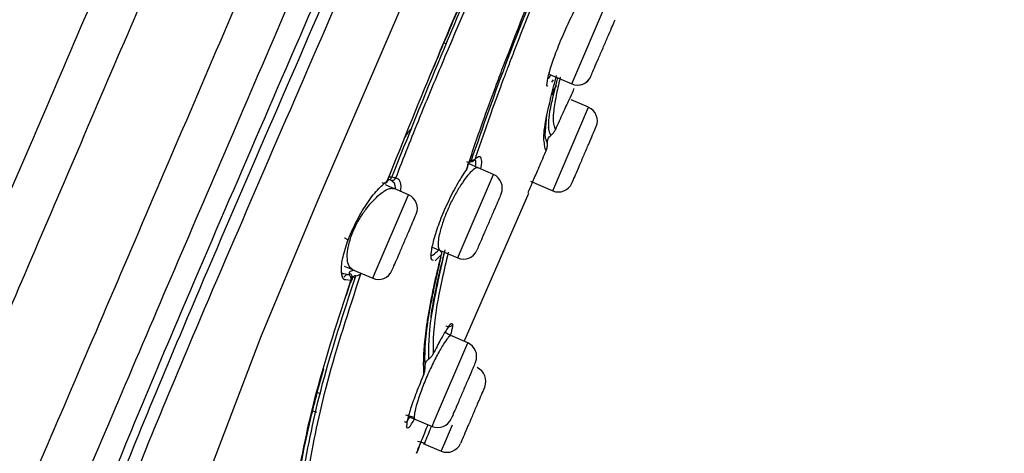
# Model space of a CAD drawing. Units: millimetres. Extents: x 309.5 to 384.4, y 62 to 135.1.
# Drawn here: x 371.1 to 374.4, y 92.4 to 93.9 of the extents above; entities that cross this region are included whole.
import ezdxf

# ---------------------------------------------------------------- set-up
doc = ezdxf.new("R2010")
doc.units = ezdxf.units.MM
doc.header["$PDSIZE"] = -1
doc.layers.add('COTAS', color=253, linetype='Continuous')
doc.layers.add('CUERPO', color=7, linetype='Continuous')
doc.styles.add('ARIAL', font='arial.ttf')
doc.dimstyles.new('RS (E1.10)', dxfattribs={"dimtxt": 1.5, "dimasz": 0.7, "dimexe": 0.5, "dimexo": 1, "dimgap": 1, "dimtad": 0, "dimtih": 1, "dimtoh": 1, "dimdec": 0, "dimlfac": 10, "dimtxsty": 'ARIAL', "dimcen": 0, "dimclrd": 256, "dimclre": 256, "dimclrt": 256, "dimadec": 0, "dimazin": 0, "dimtfac": 1, "dimtdec": 0, "dimtofl": 0, "dimtmove": 0, "dimatfit": 3, "dimfxl": 1, "dimlwd": -1, "dimlwe": -1, "dimarcsym": 0})

# ---------------------------------------------------------------- blocks, each defined once
blk = doc.blocks.new('*D38')
at = {"layer": 'COTAS', "transparency": 16777216}
for p, q in [((375.8161, 102.0802), (378.0908, 102.0802)), ((377.5908, 101.3802), (377.5908, 92.0631)), ((377.5908, 79.2132), (377.5908, 88.5303)), ((371.1101, 78.5132), (378.0908, 78.5132))]:
    blk.add_line(p, q, dxfattribs=at)
for points in [[(377.4742, 101.3802), (377.7075, 101.3802), (377.5908, 102.0802)], [(377.4742, 79.2132), (377.7075, 79.2132), (377.5908, 78.5132)]]:
    blk.add_solid(points, dxfattribs=at)
at = {"layer": 'Defpoints', "color": 0, "transparency": 16777216}
for p in [(374.8161, 102.0802), (370.1101, 78.5132), (377.5908, 78.5132)]:
    blk.add_point(p, dxfattribs=at)
at = {"layer": 'COTAS', "transparency": 16777216, "insert": (377.5908, 90.2967), "char_height": 1.5, "attachment_point": 5, "style": 'ARIAL'}
blk.add_mtext('236', dxfattribs=at)
blk = doc.blocks.new('*D40')
at = {"layer": 'COTAS', "transparency": 16777216}
for p, q in [((368.4229, 79.636), (368.4229, 106.6009)), ((375.4319, 102.1542), (375.4319, 106.6009)), ((369.1229, 106.1009), (369.9835, 106.1009)), ((374.7319, 106.1009), (374.1148, 106.1009))]:
    blk.add_line(p, q, dxfattribs=at)
for points in [[(369.1229, 106.2176), (369.1229, 105.9843), (368.4229, 106.1009)], [(374.7319, 106.2176), (374.7319, 105.9843), (375.4319, 106.1009)]]:
    blk.add_solid(points, dxfattribs=at)
at = {"layer": 'Defpoints', "color": 0, "transparency": 16777216}
for p in [(375.4319, 106.1009), (375.4319, 101.1542), (368.4229, 78.636)]:
    blk.add_point(p, dxfattribs=at)
at = {"layer": 'COTAS', "transparency": 16777216, "insert": (372.0492, 106.1009), "char_height": 1.5, "attachment_point": 5, "style": 'ARIAL'}
blk.add_mtext('70', dxfattribs=at)

msp = doc.modelspace()

# ---------------------------------------------------------------- linework, layer by layer
at = {"layer": 'CUERPO'}
for p, q in [((372.9712, 93.7107), (373.0933, 93.9957)), ((372.5345, 93.8509), (372.5432, 93.8482)), ((372.4883, 93.7402), (372.497, 93.761)), ((372.8965, 93.7427), (372.9712, 93.7107)), ((372.9038, 93.7166), (372.9091, 93.7244)), ((372.9089, 93.6864), (372.9139, 93.6973)), ((373.0286, 93.6309), (372.969, 93.6564)), ((372.9065, 93.3459), (373.0286, 93.6309)), ((372.8806, 93.5367), (372.8867, 93.6046)), ((372.6298, 93.4512), (372.6222, 93.4477)), ((372.3461, 93.3888), (372.3688, 93.4467)), ((372.704, 93.4016), (372.6515, 93.4241)), ((372.5903, 93.1365), (372.704, 93.4016)), ((372.3601, 93.3764), (372.3519, 93.3829)), ((372.4139, 93.3323), (372.3649, 93.3533)), ((372.8304, 93.3786), (372.9065, 93.3459)), ((372.3003, 93.0671), (372.4139, 93.3323)), ((372.6039, 92.832), (372.8245, 93.3375)), ((372.4945, 93.1532), (372.5221, 93.1423)), ((372.5046, 93.1074), (372.526, 93.1269)), ((372.5221, 93.1423), (372.5819, 93.1167)), ((372.5819, 93.1167), (372.5903, 93.1365)), ((372.2235, 93.0766), (372.1954, 93.0877)), ((372.2098, 93.0592), (372.1925, 93.0625)), ((372.2312, 93.0479), (372.2234, 93.0523)), ((372.2313, 93.0479), (372.2234, 93.0523)), ((372.2235, 93.0766), (372.2918, 93.0473)), ((372.2918, 93.0473), (372.3003, 93.0671)), ((372.2169, 93.0393), (372.1998, 93.0418)), ((372.2019, 92.9901), (372.2164, 93.0336)), ((372.5457, 92.8827), (372.5416, 92.8835)), ((372.5653, 92.8904), (372.5613, 92.8913)), ((372.537, 92.8641), (372.5585, 92.8515)), ((372.6164, 92.8267), (372.5585, 92.8515)), ((372.5028, 92.5615), (372.6164, 92.8267)), ((372.1075, 92.6775), (372.1249, 92.7399)), ((372.1, 92.6583), (372.1134, 92.6542)), ((372.0863, 92.5948), (372.0996, 92.5907)), ((372.4333, 92.572), (372.4046, 92.5801)), ((372.3995, 92.5579), (372.4024, 92.5577)), ((372.4129, 92.576), (372.4355, 92.5669)), ((372.4355, 92.5669), (372.4333, 92.572)), ((372.4355, 92.5669), (372.4943, 92.5417)), ((372.4943, 92.5417), (372.5028, 92.5615)), ((372.5344, 92.4771), (372.5643, 92.5469)), ((372.4441, 92.4917), (372.4705, 92.4841)), ((372.4644, 92.4837), (372.5259, 92.4574)), ((372.4681, 92.4821), (372.4701, 92.4875)), ((372.4701, 92.4874), (372.4681, 92.4821)), ((372.5259, 92.4574), (372.5344, 92.4771))]:
    msp.add_line(p, q, dxfattribs=at)
at = {"layer": 'CUERPO', "flags": 128}
for points in [[(371.7484, 92.4214), (371.9123, 92.8522), (372.1015, 93.3068), (372.4022, 94.0044), (372.7065, 94.7077), (373.01, 95.414), (373.3109, 96.1221), (373.7061, 97.0689), (374.0921, 98.0181), (374.2816, 98.4925), (374.4672, 98.9658), (374.648, 99.4341), (374.8222, 99.8855), (374.984, 100.2963), (375.0571, 100.4753), (375.1233, 100.6302), (375.1815, 100.7579)], [(372.6515, 93.4241), (372.6232, 93.4373), (372.6161, 93.441)], [(372.3353, 93.3671), (372.3369, 93.3663), (372.3649, 93.3533)]]:
    msp.add_lwpolyline(points, dxfattribs=at)
at = {"layer": 'CUERPO'}
for centre, start, end in [((372.9909, 93.7567), 246.8014, 336.8014), ((372.9909, 93.7567), 258.6951, 336.8014), ((373.0089, 93.5849), 336.8014, 66.8014), ((372.6843, 93.3557), 336.8014, 66.8014), ((372.9262, 93.3919), 246.8014, 336.8014), ((372.3942, 93.2863), 336.8014, 66.8014), ((372.6016, 93.1627), 246.8014, 336.8014), ((372.3115, 93.0933), 246.8014, 336.8014), ((372.5967, 92.7807), 336.8014, 66.8014), ((372.6283, 92.6963), 336.8014, 66.8014), ((372.514, 92.5877), 246.8014, 336.8014), ((372.5456, 92.5033), 246.8014, 336.8014)]:
    msp.add_arc(centre, 0.05, start, end, dxfattribs=at)
for points, knots in [([(370.1699, 89.3635), (370.1903, 89.4769), (370.2311, 89.7038), (370.3091, 90.0377), (370.3854, 90.3351), (370.4554, 90.5878), (370.515, 90.7916), (370.5681, 90.9629), (370.63, 91.1506), (370.699, 91.338), (370.7975, 91.5795), (370.9282, 91.888), (371.0903, 92.2668), (371.2731, 92.6933), (371.4678, 93.1475), (371.6685, 93.6158), (371.9394, 94.2481), (372.2802, 95.0432), (372.6629, 95.9362), (373.0183, 96.7655), (373.3463, 97.5309), (373.6741, 98.2955), (374.0004, 99.0571), (374.2839, 99.7184), (374.5173, 100.2631), (374.6999, 100.6891), (374.8619, 101.0671), (374.9943, 101.376), (375.092, 101.6041), (375.1568, 101.7552), (375.1964, 101.8476), (375.2112, 101.8823), (375.2187, 101.8997)], [0, 0, 0, 0, 0.020833, 0.041675, 0.062516, 0.078167, 0.093822, 0.109473, 0.125108, 0.156349, 0.187589, 0.218829, 0.250071, 0.281322, 0.312576, 0.343828, 0.375077, 0.437565, 0.500048, 0.55004, 0.600033, 0.650017, 0.700015, 0.749995, 0.781254, 0.812504, 0.843758, 0.875008, 0.90626, 0.937504, 0.968752, 1, 1, 1, 1]), ([(370.3498, 89.2519), (370.3797, 89.4221), (370.4394, 89.7622), (370.5436, 90.1756), (370.6273, 90.4831), (370.6883, 90.6926), (370.7431, 90.8727), (370.8069, 91.071), (370.8744, 91.2705), (370.9631, 91.5135), (371.0809, 91.8139), (371.2335, 92.182), (371.4107, 92.6), (371.602, 93.047), (371.8008, 93.5101), (372.0715, 94.1384), (372.4117, 94.9312), (372.7941, 95.8222), (373.1481, 96.6502), (373.4741, 97.4128), (373.797, 98.1738), (374.1191, 98.9294), (374.3959, 99.5869), (374.6249, 100.1295), (374.8044, 100.5547), (374.9646, 100.9323), (375.0968, 101.2402), (375.1962, 101.466), (375.2637, 101.6145), (375.3074, 101.7052), (375.3222, 101.7392), (375.3296, 101.7562)], [0, 0, 0, 0, 0.031437, 0.062841, 0.07855, 0.094257, 0.109956, 0.125534, 0.156705, 0.187877, 0.219017, 0.250147, 0.281289, 0.312444, 0.343614, 0.374943, 0.437745, 0.500553, 0.550804, 0.601053, 0.650971, 0.70088, 0.750761, 0.781936, 0.813097, 0.844244, 0.87537, 0.906504, 0.937656, 0.968823, 1, 1, 1, 1]), ([(375.3651, 101.6844), (375.3646, 101.6835), (375.3606, 101.675), (375.341, 101.6271), (375.2965, 101.5486), (375.2447, 101.4461), (375.1696, 101.2875), (375.069, 101.0594), (374.9428, 100.7634), (374.7972, 100.4131), (374.6383, 100.0259), (374.4527, 99.5731), (374.243, 99.0594), (374.009, 98.4951), (373.6954, 97.74), (373.298, 96.7952), (372.816, 95.6637), (372.4107, 94.7226), (372.0864, 93.9739), (371.8446, 93.4154), (371.6282, 92.9128), (371.4446, 92.4764), (371.2995, 92.113), (371.1796, 91.7909), (371.143, 91.6229), (371.1247, 91.5389)], [0, 0, 0, 0, 0.007599, 0.073774, 0.106861, 0.139937, 0.173004, 0.206062, 0.239115, 0.272176, 0.305241, 0.33833, 0.382442, 0.426568, 0.470693, 0.558933, 0.647179, 0.735416, 0.779539, 0.823657, 0.867748, 0.900833, 0.933899, 0.966952, 1, 1, 1, 1]), ([(375.3836, 101.6648), (375.381, 101.6602), (375.3755, 101.6506), (375.3481, 101.5898), (375.3009, 101.5106), (375.2487, 101.4095), (375.1734, 101.252), (375.0729, 101.0249), (374.9474, 100.7298), (374.8032, 100.38), (374.646, 99.9943), (374.4632, 99.5427), (374.256, 99.0316), (374.0249, 98.4701), (373.7148, 97.7189), (373.3209, 96.7793), (372.8423, 95.6543), (372.4394, 94.7189), (372.1165, 93.9748), (371.8757, 93.4196), (371.6606, 92.9195), (371.4785, 92.4845), (371.3354, 92.1213), (371.219, 91.798), (371.1855, 91.6288), (371.1688, 91.5442)], [0, 0, 0, 0, 0.05503, 0.118022, 0.149523, 0.181025, 0.212526, 0.244024, 0.275518, 0.307021, 0.33852, 0.370026, 0.412022, 0.45402, 0.496019, 0.580012, 0.664007, 0.747999, 0.789995, 0.831997, 0.873993, 0.905491, 0.936997, 0.968498, 1, 1, 1, 1]), ([(371.2118, 91.5467), (371.2291, 91.6312), (371.2636, 91.8003), (371.3811, 92.1227), (371.5243, 92.4844), (371.706, 92.9174), (371.9203, 93.4152), (372.16, 93.968), (372.4814, 94.7091), (372.8826, 95.6406), (373.3593, 96.7609), (373.7521, 97.6964), (374.0613, 98.4442), (374.2918, 99.0031), (374.4985, 99.5116), (374.6807, 99.9607), (374.8372, 100.3441), (374.9807, 100.6917), (375.1054, 100.9847), (375.2051, 101.2102), (375.2799, 101.3666), (375.3316, 101.4674), (375.3784, 101.5474), (375.4066, 101.6119), (375.4122, 101.6221), (375.415, 101.6272)], [0, 0, 0, 0, 0.031139, 0.062325, 0.093539, 0.124778, 0.166444, 0.208138, 0.249844, 0.333248, 0.416663, 0.500074, 0.541777, 0.583483, 0.625167, 0.656418, 0.687643, 0.718841, 0.750013, 0.781188, 0.812387, 0.843622, 0.874889, 0.937454, 1, 1, 1, 1]), ([(369.5511, 91.7358), (369.6942, 92.2256), (369.9802, 93.2049), (370.5242, 94.6399), (371.0953, 96.0683), (371.7368, 97.4729), (372.4535, 98.843), (373.0016, 99.7157), (373.2756, 100.152)], [0, 0, 0, 0, 0.165691, 0.331285, 0.498201, 0.665349, 0.832699, 1, 1, 1, 1]), ([(369.6701, 89.3812), (369.6903, 89.4988), (369.7307, 89.734), (369.8104, 90.0809), (369.897, 90.4201), (369.9853, 90.7412), (370.0677, 91.0214), (370.1374, 91.2403), (370.2025, 91.4167), (370.2708, 91.5792), (370.3492, 91.7505), (370.4397, 91.9461), (370.543, 92.1735), (370.6701, 92.4594), (370.8223, 92.8077), (370.9979, 93.2135), (371.2397, 93.775), (371.5482, 94.4947), (371.9204, 95.3618), (372.2941, 96.2314), (372.6679, 97.1002), (373.042, 97.9669), (373.2905, 98.5415), (373.4145, 98.8282)], [0, 0, 0, 0, 0.031598, 0.06319, 0.09477, 0.126318, 0.157848, 0.18903, 0.220186, 0.251354, 0.282518, 0.313671, 0.344817, 0.375963, 0.417479, 0.459007, 0.500553, 0.583823, 0.667192, 0.75057, 0.833952, 0.917141, 1, 1, 1, 1]), ([(369.8675, 89.4246), (369.8884, 89.54), (369.93, 89.7709), (370.011, 90.1107), (370.0974, 90.4412), (370.1854, 90.7495), (370.265, 91.0098), (370.3306, 91.2083), (370.389, 91.3697), (370.45, 91.5255), (370.5213, 91.6984), (370.6071, 91.9014), (370.7078, 92.1373), (370.8335, 92.4308), (370.9848, 92.784), (371.1598, 93.1923), (371.4006, 93.7541), (371.7078, 94.4709), (372.0777, 95.3339), (372.4484, 96.199), (372.8193, 97.0643), (373.1901, 97.9296), (373.4364, 98.5044), (373.5595, 98.7915)], [0, 0, 0, 0, 0.031248, 0.062498, 0.093743, 0.125008, 0.156192, 0.187507, 0.218742, 0.249995, 0.281246, 0.312507, 0.343776, 0.375046, 0.416721, 0.458394, 0.500052, 0.583381, 0.666698, 0.750024, 0.833343, 0.916733, 1, 1, 1, 1]), ([(372.3416, 93.38), (372.3978, 93.5195), (372.51, 93.7984), (372.6319, 94.0808), (372.6929, 94.2221)], [0, 0, 0, 0, 0.499891, 1, 1, 1, 1]), ([(372.3567, 93.3921), (372.4122, 93.5302), (372.5231, 93.8057), (372.6433, 94.0846), (372.7033, 94.2237)], [0, 0, 0, 0, 0.501222, 1, 1, 1, 1]), ([(372.3708, 93.3903), (372.3977, 93.459), (372.4279, 93.5359), (372.4846, 93.6744), (372.5718, 93.8829), (372.658, 94.0838), (372.7178, 94.2233)], [0, 0, 0, 0, 0.250071, 0.280438, 0.50005, 1, 1, 1, 1]), ([(372.6131, 93.4212), (372.6307, 93.4738), (372.6613, 93.5648), (372.7045, 93.6823), (372.7821, 93.8884), (372.8524, 94.0592), (372.9134, 94.2076)], [0, 0, 0, 0, 0.214144, 0.37007, 0.452368, 1, 1, 1, 1]), ([(372.9193, 94.2109), (372.8614, 94.0707), (372.7527, 93.8074), (372.6676, 93.5633), (372.6278, 93.4492)], [0, 0, 0, 0, 0.53266, 1, 1, 1, 1]), ([(372.9318, 94.212), (372.9011, 94.138), (372.8451, 94.0032), (372.7898, 93.8628), (372.7614, 93.7889), (372.7511, 93.7619), (372.7283, 93.7017), (372.6888, 93.595), (372.6585, 93.5058), (372.6412, 93.4545)], [0, 0, 0, 0, 0.283755, 0.517275, 0.545078, 0.574147, 0.62361, 0.783691, 1, 1, 1, 1]), ([(372.4971, 93.761), (372.5139, 93.801), (372.5477, 93.881), (372.582, 93.9611), (372.5991, 94.0012)], [0, 0, 0, 0, 0.49948, 1, 1, 1, 1]), ([(373.0024, 94.0018), (372.9977, 93.9934), (372.9883, 93.9766), (372.968, 93.9364), (372.9425, 93.8816), (372.9148, 93.8141), (372.9029, 93.7784), (372.897, 93.7605)], [0, 0, 0, 0, 0.125463, 0.250925, 0.500635, 0.750068, 1, 1, 1, 1]), ([(372.897, 93.7605), (372.8932, 93.7463), (372.8855, 93.7181), (372.8846, 93.7012), (372.889, 93.7041), (372.8895, 93.7044)], [0, 0, 0, 0, 0.466961, 0.934059, 1, 1, 1, 1]), ([(372.8774, 93.514), (372.8769, 93.517), (372.8748, 93.5286), (372.88, 93.5859), (372.9062, 93.6882), (372.9192, 93.7393)], [0, 0, 0, 0, 0.147982, 0.574304, 1, 1, 1, 1]), ([(372.9224, 93.7316), (372.913, 93.6938), (372.8901, 93.6015), (372.8917, 93.5763), (372.8926, 93.5615)], [0, 0, 0, 0, 0.409771, 1, 1, 1, 1]), ([(372.891, 93.729), (372.8911, 93.7291), (372.8928, 93.7298), (372.8964, 93.7358), (372.8998, 93.7413)], [0, 0, 0, 0, 0.067547, 1, 1, 1, 1]), ([(372.8965, 93.7427), (372.8952, 93.7437), (372.8939, 93.7447), (372.8942, 93.7493), (372.8943, 93.7493)], [0, 0, 0, 0, 0.993434, 1, 1, 1, 1]), ([(372.9327, 93.7336), (372.9325, 93.7328), (372.9258, 93.7075), (372.9161, 93.6619), (372.9094, 93.6204), (372.9077, 93.5971), (372.9077, 93.5851), (372.9085, 93.5765), (372.9101, 93.5692), (372.9118, 93.5645), (372.9133, 93.561), (372.9146, 93.5574), (372.9151, 93.5557), (372.9155, 93.5545)], [0, 0, 0, 0, 0.004061, 0.141543, 0.332866, 0.411142, 0.487414, 0.561665, 0.633908, 0.746411, 0.808821, 0.86703, 1, 1, 1, 1]), ([(372.9183, 93.7054), (372.9173, 93.7032), (372.9157, 93.6998), (372.9087, 93.6846), (372.9042, 93.6747), (372.903, 93.672)], [0, 0, 0, 0, 0.560959, 0.879435, 1, 1, 1, 1]), ([(372.9795, 93.6952), (372.9786, 93.6933), (372.9769, 93.6894), (372.9624, 93.6581), (372.9416, 93.6125), (372.9242, 93.5738), (372.9155, 93.5545)], [0, 0, 0, 0, 0.25016, 0.500097, 0.750124, 1, 1, 1, 1]), ([(372.4247, 93.5593), (372.4245, 93.5591), (372.4183, 93.5539), (372.4096, 93.5415), (372.4011, 93.5295)], [0, 0, 0, 0, 0.035079, 1, 1, 1, 1]), ([(372.894, 93.5523), (372.8937, 93.5536), (372.8932, 93.5562), (372.8928, 93.5597), (372.8926, 93.5615)], [0, 0, 0, 0, 0.49966, 1, 1, 1, 1]), ([(372.8965, 93.5442), (372.8961, 93.5453), (372.8952, 93.5475), (372.8944, 93.5507), (372.894, 93.5523)], [0, 0, 0, 0, 0.499508, 1, 1, 1, 1]), ([(372.9, 93.535), (372.9032, 93.5378), (372.9096, 93.5433), (372.9135, 93.5507), (372.9155, 93.5545)], [0, 0, 0, 0, 0.493696, 1, 1, 1, 1]), ([(372.8816, 93.5285), (372.8814, 93.5297), (372.881, 93.5322), (372.8808, 93.5352), (372.8806, 93.5367)], [0, 0, 0, 0, 0.500271, 1, 1, 1, 1]), ([(372.8843, 93.5187), (372.8838, 93.52), (372.8829, 93.5226), (372.8821, 93.5266), (372.8816, 93.5285)], [0, 0, 0, 0, 0.500626, 1, 1, 1, 1]), ([(372.886, 93.5143), (372.8858, 93.5149), (372.8852, 93.5163), (372.8846, 93.5179), (372.8843, 93.5187)], [0, 0, 0, 0, 0.500132, 1, 1, 1, 1]), ([(372.8882, 93.5085), (372.8882, 93.511), (372.8881, 93.5161), (372.8904, 93.5234), (372.8943, 93.5301), (372.8981, 93.5334), (372.9, 93.535)], [0, 0, 0, 0, 0.250097, 0.500006, 0.749983, 1, 1, 1, 1]), ([(372.8985, 93.5389), (372.8982, 93.5396), (372.8977, 93.5412), (372.8969, 93.5432), (372.8965, 93.5442)], [0, 0, 0, 0, 0.499973, 1, 1, 1, 1]), ([(372.9, 93.535), (372.8998, 93.5355), (372.8994, 93.5366), (372.8988, 93.5381), (372.8985, 93.5389)], [0, 0, 0, 0, 0.50004, 1, 1, 1, 1]), ([(372.8841, 93.4837), (372.8826, 93.4853), (372.8801, 93.488), (372.8782, 93.5066), (372.8774, 93.514)], [0, 0, 0, 0, 0.605011, 1, 1, 1, 1]), ([(372.8841, 93.4837), (372.8856, 93.4877), (372.8885, 93.4957), (372.8883, 93.5042), (372.8882, 93.5085)], [0, 0, 0, 0, 0.500017, 1, 1, 1, 1]), ([(372.8878, 93.5096), (372.8876, 93.5103), (372.8871, 93.5115), (372.8864, 93.5133), (372.886, 93.5142)], [0, 0, 0, 0, 0.500011, 1, 1, 1, 1]), ([(372.8882, 93.5085), (372.8882, 93.5087), (372.888, 93.509), (372.8879, 93.5094), (372.8878, 93.5096)], [0, 0, 0, 0, 0.499988, 1, 1, 1, 1]), ([(372.6222, 93.4477), (372.624, 93.447), (372.6269, 93.446), (372.6307, 93.4461), (372.6335, 93.4468), (372.636, 93.448), (372.639, 93.4503), (372.6403, 93.4528), (372.6412, 93.4545)], [0, 0, 0, 0, 0.245593, 0.375772, 0.49999, 0.624213, 0.754402, 1, 1, 1, 1]), ([(372.6278, 93.4492), (372.6306, 93.4497), (372.6363, 93.4508), (372.6395, 93.4532), (372.6412, 93.4545)], [0, 0, 0, 0, 0.48583, 1, 1, 1, 1]), ([(372.6437, 93.4319), (372.6442, 93.4369), (372.6454, 93.4496), (372.641, 93.4517), (372.6383, 93.4529)], [0, 0, 0, 0, 0.391255, 1, 1, 1, 1]), ([(372.6604, 93.4203), (372.6609, 93.4222), (372.665, 93.4381), (372.6641, 93.4537), (372.6583, 93.4666), (372.6469, 93.4585), (372.6412, 93.4545)], [0, 0, 0, 0, 0.043212, 0.361931, 0.680792, 1, 1, 1, 1]), ([(372.8841, 93.4837), (372.8754, 93.4638), (372.858, 93.424), (372.8381, 93.3777), (372.824, 93.3445), (372.8223, 93.3406), (372.8215, 93.3387)], [0, 0, 0, 0, 0.250141, 0.50002, 0.749978, 1, 1, 1, 1]), ([(372.6131, 93.4212), (372.6028, 93.4056), (372.5823, 93.3744), (372.5494, 93.3105), (372.5199, 93.2431), (372.5075, 93.2042), (372.5013, 93.1848)], [0, 0, 0, 0, 0.249969, 0.499972, 0.749764, 1, 1, 1, 1]), ([(372.6515, 93.4241), (372.6489, 93.4243), (372.6426, 93.4248), (372.6274, 93.4118), (372.6078, 93.3883), (372.5878, 93.3588), (372.5672, 93.3228), (372.5484, 93.2838), (372.5323, 93.2439), (372.5254, 93.2202), (372.522, 93.2081)], [0, 0, 0, 0, 0.106693, 0.26111, 0.376884, 0.5026, 0.627003, 0.748806, 0.872519, 1, 1, 1, 1]), ([(372.6125, 93.4203), (372.6131, 93.421), (372.6151, 93.4237), (372.616, 93.4268), (372.6166, 93.4291)], [0, 0, 0, 0, 0.272351, 1, 1, 1, 1]), ([(372.6131, 93.4212), (372.6145, 93.4237), (372.6172, 93.4285), (372.6169, 93.4339), (372.6167, 93.4364)], [0, 0, 0, 0, 0.54525, 1, 1, 1, 1]), ([(372.6278, 93.4492), (372.627, 93.4477), (372.6253, 93.4447), (372.6221, 93.4428), (372.6193, 93.4424), (372.6166, 93.4428), (372.6147, 93.4442), (372.6134, 93.4451)], [0, 0, 0, 0, 0.246447, 0.498595, 0.62348, 0.754312, 1, 1, 1, 1]), ([(372.3361, 93.3732), (372.3383, 93.3749), (372.3429, 93.3782), (372.345, 93.3829), (372.346, 93.3852)], [0, 0, 0, 0, 0.500796, 1, 1, 1, 1]), ([(372.3416, 93.38), (372.3433, 93.3813), (372.3464, 93.3837), (372.3462, 93.3872), (372.3461, 93.3888)], [0, 0, 0, 0, 0.520011, 1, 1, 1, 1]), ([(372.3424, 93.3851), (372.3436, 93.3846), (372.346, 93.3835), (372.3501, 93.3846), (372.3539, 93.3875), (372.3558, 93.3906), (372.3567, 93.3921)], [0, 0, 0, 0, 0.248139, 0.49788, 0.754049, 1, 1, 1, 1]), ([(372.3519, 93.3829), (372.3508, 93.3831), (372.3486, 93.3835), (372.3445, 93.3846), (372.3424, 93.3851)], [0, 0, 0, 0, 0.499908, 1, 1, 1, 1]), ([(372.3461, 93.3888), (372.3461, 93.3899), (372.3461, 93.3922), (372.3482, 93.3936), (372.3516, 93.3937), (372.355, 93.3927), (372.3567, 93.3921)], [0, 0, 0, 0, 0.252365, 0.498041, 0.751266, 1, 1, 1, 1]), ([(372.3519, 93.3829), (372.3536, 93.3823), (372.3572, 93.3812), (372.3628, 93.3823), (372.3678, 93.3854), (372.3698, 93.3887), (372.3708, 93.3903)], [0, 0, 0, 0, 0.246625, 0.500078, 0.753505, 1, 1, 1, 1]), ([(372.3708, 93.3903), (372.3691, 93.3903), (372.3658, 93.3904), (372.3597, 93.3916), (372.3567, 93.3921)], [0, 0, 0, 0, 0.498259, 1, 1, 1, 1]), ([(372.3871, 93.3438), (372.3875, 93.3463), (372.3901, 93.363), (372.3861, 93.3824), (372.3759, 93.3877), (372.3708, 93.3903)], [0, 0, 0, 0, 0.081025, 0.54021, 1, 1, 1, 1]), ([(372.2059, 93.1732), (372.2148, 93.1951), (372.2327, 93.2387), (372.2699, 93.3013), (372.3085, 93.3525), (372.3306, 93.3708), (372.3417, 93.38)], [0, 0, 0, 0, 0.249919, 0.499755, 0.749947, 1, 1, 1, 1]), ([(372.2173, 93.1879), (372.2217, 93.1993), (372.2305, 93.2222), (372.2498, 93.2565), (372.271, 93.2871), (372.2935, 93.3134), (372.3143, 93.3331), (372.3353, 93.3483), (372.3527, 93.3559), (372.3613, 93.3541), (372.3649, 93.3533)], [0, 0, 0, 0, 0.123504, 0.247152, 0.374274, 0.492363, 0.621459, 0.729833, 0.887435, 1, 1, 1, 1]), ([(372.3235, 93.3741), (372.3243, 93.3736), (372.326, 93.3727), (372.3289, 93.372), (372.3318, 93.3719), (372.3345, 93.3725), (372.3369, 93.3736), (372.339, 93.3753), (372.3406, 93.3774), (372.3413, 93.3792), (372.3416, 93.38)], [0, 0, 0, 0, 0.115425, 0.244479, 0.377539, 0.505915, 0.625735, 0.751172, 0.878874, 1, 1, 1, 1]), ([(372.3693, 93.3514), (372.3689, 93.3596), (372.3682, 93.372), (372.3621, 93.3753), (372.3601, 93.3764)], [0, 0, 0, 0, 0.663569, 1, 1, 1, 1]), ([(372.2059, 93.1732), (372.2063, 93.1735), (372.2071, 93.174), (372.2075, 93.1753), (372.2071, 93.1768), (372.2059, 93.1784), (372.204, 93.1801), (372.2014, 93.1818), (372.1984, 93.1834), (372.1963, 93.1843), (372.1953, 93.1847)], [0, 0, 0, 0, 0.116211, 0.245583, 0.376809, 0.500021, 0.623398, 0.754702, 0.884007, 1, 1, 1, 1]), ([(372.2235, 93.0766), (372.2189, 93.08), (372.2098, 93.0867), (372.2041, 93.1117), (372.205, 93.1457), (372.2132, 93.1738), (372.2173, 93.1879)], [0, 0, 0, 0, 0.250084, 0.500147, 0.75015, 1, 1, 1, 1]), ([(372.5013, 93.1848), (372.4972, 93.1682), (372.489, 93.135), (372.4893, 93.1102), (372.4959, 93.1097), (372.498, 93.1096)], [0, 0, 0, 0, 0.406717, 0.813518, 1, 1, 1, 1]), ([(372.522, 93.2081), (372.5201, 93.1998), (372.516, 93.1822), (372.5143, 93.1612), (372.5159, 93.1505), (372.5188, 93.1446), (372.5206, 93.1433), (372.5221, 93.1423)], [0, 0, 0, 0, 0.233366, 0.49738, 0.774737, 0.825671, 1, 1, 1, 1]), ([(372.1998, 93.0418), (372.1982, 93.0419), (372.1892, 93.0425), (372.1838, 93.0661), (372.1857, 93.1104), (372.1991, 93.1523), (372.2059, 93.1732)], [0, 0, 0, 0, 0.063738, 0.375963, 0.688085, 1, 1, 1, 1]), ([(372.4665, 92.7202), (372.466, 92.7351), (372.4649, 92.7632), (372.4683, 92.8225), (372.4758, 92.8842), (372.4862, 92.9468), (372.4967, 93.0012), (372.5097, 93.0609), (372.5206, 93.1048), (372.526, 93.1269)], [0, 0, 0, 0, 0.192803, 0.364002, 0.560704, 0.668827, 0.778093, 0.888466, 1, 1, 1, 1]), ([(372.4705, 92.7443), (372.4699, 92.7861), (372.4687, 92.8657), (372.5071, 93.0386), (372.5253, 93.1208)], [0, 0, 0, 0, 0.524742, 1, 1, 1, 1]), ([(372.5383, 93.1449), (372.5197, 93.0618), (372.4814, 92.8906), (372.4822, 92.8115), (372.4826, 92.7708)], [0, 0, 0, 0, 0.485226, 1, 1, 1, 1]), ([(372.4893, 93.127), (372.4895, 93.1268), (372.4914, 93.1245), (372.4999, 93.1272), (372.5108, 93.138), (372.5176, 93.1448)], [0, 0, 0, 0, 0.04302, 0.404224, 1, 1, 1, 1]), ([(372.4905, 92.8985), (372.4908, 92.9046), (372.4931, 92.9525), (372.516, 93.049), (372.5359, 93.1332)], [0, 0, 0, 0, 0.126127, 1, 1, 1, 1]), ([(372.5494, 93.136), (372.5347, 93.0717), (372.4975, 92.9092), (372.498, 92.8344), (372.4984, 92.7892)], [0, 0, 0, 0, 0.395788, 1, 1, 1, 1]), ([(372.5176, 93.1448), (372.5192, 93.1437), (372.5223, 93.1416), (372.5254, 93.1369), (372.527, 93.1317), (372.5264, 93.1285), (372.526, 93.1269)], [0, 0, 0, 0, 0.249921, 0.499998, 0.750074, 1, 1, 1, 1]), ([(372.0524, 92.3738), (372.0714, 92.474), (372.1096, 92.6743), (372.1923, 92.9287), (372.2337, 93.0559)], [0, 0, 0, 0, 0.500002, 1, 1, 1, 1]), ([(372.0705, 92.3848), (372.0893, 92.484), (372.1271, 92.6825), (372.2097, 92.9356), (372.251, 93.0623)], [0, 0, 0, 0, 0.4996, 1, 1, 1, 1]), ([(372.1925, 93.0625), (372.1907, 93.0624), (372.1872, 93.0623), (372.1861, 93.0668), (372.1855, 93.0691)], [0, 0, 0, 0, 0.491218, 1, 1, 1, 1]), ([(372.2056, 93.0575), (372.2047, 93.059), (372.203, 93.0621), (372.1966, 93.0547), (372.1936, 93.0511)], [0, 0, 0, 0, 0.519848, 1, 1, 1, 1]), ([(372.2098, 93.0592), (372.2107, 93.0596), (372.2126, 93.0604), (372.2124, 93.0626), (372.2123, 93.0637)], [0, 0, 0, 0, 0.500049, 1, 1, 1, 1]), ([(372.2169, 93.0393), (372.2175, 93.0412), (372.2185, 93.0448), (372.2176, 93.0497), (372.216, 93.0533), (372.2137, 93.0565), (372.2114, 93.0581), (372.2098, 93.0592)], [0, 0, 0, 0, 0.250892, 0.492731, 0.622473, 0.755614, 1, 1, 1, 1]), ([(372.2123, 93.0637), (372.2122, 93.0652), (372.212, 93.0681), (372.2159, 93.0716), (372.222, 93.0744), (372.2278, 93.075), (372.2307, 93.0753)], [0, 0, 0, 0, 0.250256, 0.499895, 0.75006, 1, 1, 1, 1]), ([(372.2211, 93.0473), (372.2214, 93.049), (372.2221, 93.0524), (372.2205, 93.0573), (372.2173, 93.0615), (372.214, 93.063), (372.2123, 93.0637)], [0, 0, 0, 0, 0.249822, 0.499801, 0.750022, 1, 1, 1, 1]), ([(372.2211, 93.0473), (372.2203, 93.045), (372.2188, 93.0405), (372.2172, 93.0359), (372.2164, 93.0336)], [0, 0, 0, 0, 0.499994, 1, 1, 1, 1]), ([(372.2211, 93.0473), (372.2212, 93.0456), (372.2213, 93.0421), (372.2184, 93.0402), (372.2169, 93.0393)], [0, 0, 0, 0, 0.488127, 1, 1, 1, 1]), ([(372.2207, 93.0432), (372.2212, 93.0448), (372.2224, 93.0485), (372.2216, 93.0528), (372.2211, 93.0552)], [0, 0, 0, 0, 0.437285, 1, 1, 1, 1]), ([(372.2209, 93.0557), (372.2212, 93.0551), (372.2219, 93.0538), (372.222, 93.052), (372.222, 93.0511)], [0, 0, 0, 0, 0.496415, 1, 1, 1, 1]), ([(372.2337, 93.0559), (372.2317, 93.0555), (372.2276, 93.0548), (372.2235, 93.0528), (372.2209, 93.0502), (372.2211, 93.0483), (372.2211, 93.0473)], [0, 0, 0, 0, 0.248835, 0.501934, 0.747718, 1, 1, 1, 1]), ([(372.2337, 93.0559), (372.2372, 93.0564), (372.2442, 93.0573), (372.2487, 93.0607), (372.251, 93.0623)], [0, 0, 0, 0, 0.507871, 1, 1, 1, 1]), ([(372.0302, 92.3347), (372.0496, 92.438), (372.0884, 92.6447), (372.1741, 92.9078), (372.2169, 93.0393)], [0, 0, 0, 0, 0.500401, 1, 1, 1, 1]), ([(372.5613, 92.8913), (372.5607, 92.8917), (372.5585, 92.8933), (372.5454, 92.875), (372.5247, 92.8413), (372.5071, 92.8066), (372.4984, 92.7892)], [0, 0, 0, 0, 0.099956, 0.399904, 0.699856, 1, 1, 1, 1]), ([(372.5653, 92.8904), (372.5643, 92.8887), (372.5623, 92.8854), (372.5572, 92.8823), (372.5513, 92.8811), (372.5476, 92.8821), (372.5457, 92.8827)], [0, 0, 0, 0, 0.246618, 0.500084, 0.753525, 1, 1, 1, 1]), ([(372.5578, 92.8547), (372.5595, 92.8601), (372.5655, 92.8789), (372.5654, 92.8856), (372.5653, 92.8904)], [0, 0, 0, 0, 0.287521, 1, 1, 1, 1]), ([(372.5585, 92.8515), (372.5578, 92.8515), (372.5556, 92.8516), (372.548, 92.8445), (372.5327, 92.8226), (372.5102, 92.7828), (372.4859, 92.7335), (372.4633, 92.6804), (372.4457, 92.6318), (372.4344, 92.5916), (372.4337, 92.5786), (372.4333, 92.572)], [0, 0, 0, 0, 0.044687, 0.125422, 0.250368, 0.375309, 0.50025, 0.623246, 0.750121, 0.872484, 1, 1, 1, 1]), ([(372.4826, 92.7708), (372.4858, 92.7734), (372.4923, 92.7785), (372.4963, 92.7856), (372.4984, 92.7892)], [0, 0, 0, 0, 0.494504, 1, 1, 1, 1]), ([(372.4705, 92.7443), (372.4705, 92.7469), (372.4703, 92.7521), (372.4727, 92.7596), (372.4767, 92.7662), (372.4806, 92.7693), (372.4826, 92.7708)], [0, 0, 0, 0, 0.251291, 0.497513, 0.75217, 1, 1, 1, 1]), ([(372.4665, 92.7202), (372.4576, 92.699), (372.4398, 92.6565), (372.42, 92.6003), (372.4075, 92.5565), (372.4074, 92.5444), (372.4073, 92.5383)], [0, 0, 0, 0, 0.249937, 0.499933, 0.749749, 1, 1, 1, 1]), ([(372.4663, 92.7229), (372.4673, 92.7259), (372.4697, 92.7327), (372.4695, 92.7399), (372.4694, 92.7439)], [0, 0, 0, 0, 0.441841, 1, 1, 1, 1]), ([(372.4665, 92.7202), (372.4681, 92.7246), (372.4708, 92.7324), (372.4706, 92.7406), (372.4705, 92.7443)], [0, 0, 0, 0, 0.561023, 1, 1, 1, 1]), ([(372.0373, 92.3553), (372.0459, 92.4049), (372.0632, 92.5041), (372.0927, 92.6197), (372.1075, 92.6775)], [0, 0, 0, 0, 0.500023, 1, 1, 1, 1]), ([(372.4024, 92.5577), (372.4036, 92.5567), (372.4062, 92.5544), (372.4143, 92.5664), (372.4188, 92.5731)], [0, 0, 0, 0, 0.44811, 1, 1, 1, 1]), ([(372.4073, 92.5383), (372.4091, 92.5368), (372.4127, 92.5336), (372.4237, 92.5473), (372.4328, 92.5642), (372.4345, 92.5673)], [0, 0, 0, 0, 0.448872, 0.897594, 1, 1, 1, 1]), ([(372.4802, 92.5476), (372.4789, 92.5446), (372.4697, 92.5222), (372.4568, 92.4896), (372.4436, 92.4564), (372.442, 92.4524), (372.4412, 92.4504)], [0, 0, 0, 0, 0.048887, 0.365987, 0.682888, 1, 1, 1, 1]), ([(372.4919, 92.5428), (372.4894, 92.5365), (372.4805, 92.5142), (372.4722, 92.493), (372.4707, 92.4888), (372.4701, 92.4874)], [0, 0, 0, 0, 0.204812, 0.727213, 1, 1, 1, 1]), ([(372.4412, 92.4504), (372.4419, 92.4521), (372.4431, 92.4552), (372.4516, 92.4767), (372.4555, 92.4865)], [0, 0, 0, 0, 0.546277, 1, 1, 1, 1])]:
    msp.add_open_spline(points, degree=3, knots=knots, dxfattribs=at)
for points in [[(373.0368, 93.737), (373.0375, 93.7385), (373.0387, 93.7414), (373.0483, 93.7637), (373.0619, 93.7956), (373.0782, 93.8335), (373.0945, 93.8714), (373.1081, 93.9034), (373.1177, 93.9257), (373.1189, 93.9286), (373.1196, 93.93)], [(372.9722, 93.3722), (372.9728, 93.3737), (372.974, 93.3766), (372.9836, 93.3989), (372.9973, 93.4308), (373.0135, 93.4687), (373.0298, 93.5067), (373.0435, 93.5386), (373.053, 93.5609), (373.0543, 93.5638), (373.0549, 93.5652)], [(372.7302, 93.336), (372.7296, 93.3345), (372.7284, 93.3316), (372.7188, 93.3093), (372.7051, 93.2774), (372.6889, 93.2395), (372.6726, 93.2015), (372.659, 93.1696), (372.6494, 93.1473), (372.6481, 93.1444), (372.6475, 93.143)], [(372.3575, 93.0736), (372.3581, 93.075), (372.3593, 93.0779), (372.3689, 93.1003), (372.3826, 93.1322), (372.3988, 93.1701), (372.4151, 93.208), (372.4288, 93.2399), (372.4383, 93.2623), (372.4396, 93.2652), (372.4402, 93.2666)], [(372.6427, 92.761), (372.6421, 92.7596), (372.6408, 92.7567), (372.6312, 92.7343), (372.6176, 92.7024), (372.6013, 92.6645), (372.5851, 92.6266), (372.5714, 92.5947), (372.5618, 92.5723), (372.5606, 92.5694), (372.56, 92.568)], [(372.6743, 92.6766), (372.6736, 92.6752), (372.6724, 92.6723), (372.6628, 92.65), (372.6492, 92.6181), (372.6329, 92.5801), (372.6166, 92.5422), (372.603, 92.5103), (372.5934, 92.488), (372.5922, 92.4851), (372.5915, 92.4836)]]:
    msp.add_open_spline(points, degree=3, dxfattribs=at)

# ---------------------------------------------------------------- dimensions: what is measured, and where the dimension line sits
at = {"layer": 'COTAS'}
dim = msp.add_linear_dim(base=(375.4319, 106.1009), p1=(368.4229, 78.636), p2=(375.4319, 101.1542), dimstyle='RS (E1.10)', dxfattribs=at)
dim.commit()
dim.dimension.update_dxf_attribs({"geometry": '*D40', "text_midpoint": (372.0492, 106.1009), "dimtype": 160})
dim = msp.add_linear_dim(base=(377.5908, 78.5132), p1=(374.8161, 102.0802), p2=(370.1101, 78.5132), angle=90, dimstyle='RS (E1.10)', dxfattribs=at)
dim.commit()
dim.dimension.update_dxf_attribs({"geometry": '*D38', "text_midpoint": (377.5908, 90.2967)})

doc.saveas('drawing.dxf')
